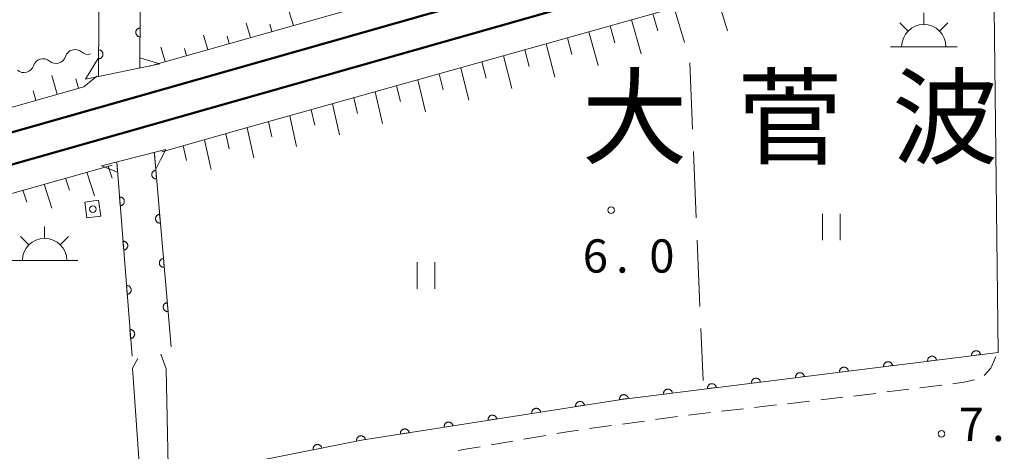
# Model space of a CAD drawing. Units: millimetres. Extents: x -76000 to -73999, y 34500 to 36000.
# Drawn here: x -74512 to -74401, y 35489 to 35538 of the extents above; entities that cross this region are included whole.
import ezdxf

# ---------------------------------------------------------------- set-up
doc = ezdxf.new("R2010")
doc.units = ezdxf.units.MM
for name, color, linetype, lineweight in [('210100_道路縁（街区線）', 7, 'Continuous', 15), ('221300_歩道', 7, 'Continuous', 9), ('221900_道路のトンネル', 7, 'Continuous', 15), ('230100_普通鉄道', 7, 'Continuous', 50), ('300100_普通建物', 7, 'Continuous', 15), ('355600_揚・排水機場', 7, 'Continuous', 20), ('510200_一条河川、細流', 7, 'Continuous', 15), ('610111_人工斜面(上)', 7, 'Continuous', 9), ('610199_人工斜面(中)', 7, 'Continuous', 9), ('611000_被覆(直)', 7, 'Continuous', 20), ('630200_耕地界', 7, 'Continuous', 9), ('631100_田', 7, 'Continuous', 9), ('731200_図化機測定による標高点', 7, 'Continuous', 20), ('731207_図化機測定による標高点（注記）', 7, 'Continuous', 20), ('811400_大字・町・丁目', 7, 'Continuous', 0), ('819900_指示点', 7, 'Continuous', 0)]:
    doc.layers.add(name, color=color, linetype=linetype, lineweight=lineweight)
doc.styles.add('Style-Kanji', font='txt')
doc.styles.add('Style-WORKING', font='txt')

msp = doc.modelspace()

# ---------------------------------------------------------------- linework, layer by layer
at = {"layer": '210100_道路縁（街区線）', "flags": 128}
for points in [[(-74401.94, 35549.28), (-74401.94, 35548.83), (-74401.4, 35500.35), (-74443.86, 35495.05), (-74473.17, 35490.45), (-74494.46, 35486.21), (-74494.96, 35487.52), (-74495.18, 35498.49), (-74495.76, 35500.15)], [(-74498.38, 35499.66), (-74498.97, 35498.59), (-74498.06, 35485.7), (-74614.28, 35458.19), (-74616.01, 35457.78), (-74621.49, 35456.49), (-74623.18, 35456.09), (-74625.91, 35455.44), (-74640.28, 35451.38), (-74654.19, 35446.89), (-74672, 35441.38), (-74687.79, 35435.58), (-74701.84, 35428.77), (-74708.86, 35425.07)]]:
    msp.add_lwpolyline(points, dxfattribs=at)
at = {"layer": '221300_歩道'}
for p, q in [((-74410.227, 35496.354), (-74407.746, 35496.667)), ((-74413.947, 35495.886), (-74411.467, 35496.198)), ((-74428.845, 35494.14), (-74426.362, 35494.426)), ((-74425.12, 35494.569), (-74422.636, 35494.855)), ((-74421.394, 35494.998), (-74418.911, 35495.284)), ((-74436.296, 35493.282), (-74433.812, 35493.568)), ((-74432.571, 35493.711), (-74430.087, 35493.997)), ((-74443.727, 35492.268), (-74441.25, 35492.609)), ((-74440.012, 35492.78), (-74437.536, 35493.122)), ((-74447.442, 35491.756), (-74444.965, 35492.097)), ((-74458.542, 35489.931), (-74456.078, 35490.355)), ((-74454.846, 35490.567), (-74452.382, 35490.991))]:
    msp.add_line(p, q, dxfattribs=at)
at = {"layer": '221300_歩道', "flags": 128}
for points in [[(-74402.95, 35497.751), (-74402.23, 35498.56), (-74401.634, 35499.846)], [(-74406.506, 35496.823), (-74405.26, 35496.98), (-74404.05, 35497.268)], [(-74417.669, 35495.427), (-74416.77, 35495.53), (-74415.187, 35495.729)], [(-74451.15, 35491.203), (-74449.95, 35491.41), (-74448.68, 35491.585)], [(-74462.238, 35489.299), (-74461.22, 35489.47), (-74459.774, 35489.719)]]:
    msp.add_lwpolyline(points, dxfattribs=at)
at = {"layer": '221900_道路のトンネル', "flags": 128}
for points in [[(-74498.13, 35532.44), (-74498.12, 35533.56), (-74495.89, 35532.89), (-74504.28, 35531.16), (-74502.8, 35533.59), (-74502.81, 35531.47)], [(-74500.74, 35521.83), (-74500.65, 35520.66), (-74502.44, 35521.39), (-74495.8, 35523.08), (-74495.2, 35523.23), (-74495.8, 35522.07), (-74496.34, 35521.02), (-74496.51, 35522.9)]]:
    msp.add_lwpolyline(points, dxfattribs=at)
at = {"layer": '230100_普通鉄道', "flags": 128}
for points in [[(-74768.27, 35452.56), (-74673.6, 35479.57), (-74517.83, 35523.67), (-74353.12, 35570.55), (-74188.16, 35617.4), (-74185.46, 35618.17), (-74185.13, 35618.26), (-74137.38, 35632.23), (-74054.04, 35655.42), (-74016.64, 35666.13), (-74014.16, 35666.84), (-74000, 35670.9)], [(-74000, 35667.26), (-74006.99, 35665.27), (-74016.64, 35662.53), (-74177.07, 35616.93), (-74189.82, 35613.3), (-74768.27, 35448.89)]]:
    msp.add_lwpolyline(points, dxfattribs=at)
at = {"layer": '300100_普通建物', "flags": 128}
msp.add_lwpolyline([(-74502.78, 35517.52), (-74502.54, 35515.72), (-74504.11, 35515.51), (-74504.34, 35517.31), (-74502.78, 35517.52)], dxfattribs=at)
at = {"layer": '355600_揚・排水機場'}
for p, q in [((-74409.77, 35537.329), (-74409.77, 35538.662)), ((-74411.54, 35536.595), (-74412.48, 35537.535)), ((-74408.002, 35536.595), (-74407.062, 35537.535)), ((-74413.52, 35534.83), (-74406.02, 35534.83)), ((-74508.87, 35513.219), (-74508.87, 35514.552)), ((-74510.64, 35512.485), (-74511.58, 35513.425)), ((-74507.102, 35512.485), (-74506.162, 35513.425)), ((-74512.62, 35510.72), (-74505.12, 35510.72))]:
    msp.add_line(p, q, dxfattribs=at)
for centre in [(-74409.769157, 35534.82929), (-74508.869157, 35510.71929)]:
    msp.add_arc(centre, 2.49975, 0, 180, dxfattribs=at)
at = {"layer": '510200_一条河川、細流'}
for centre in [(-74505.449288, 35533.368506), (-74509.054508, 35532.336573)]:
    msp.add_arc(centre, 1.129844, 49.853269, 162.092485, dxfattribs=at)
at = {"layer": '510200_一条河川、細流', "extrusion": (0, 0, -1)}
for centre, start, end in [((74507.598026, 35534.061791), 197.856762, 254.027123), ((74503.992806, 35535.093724), 254.027123, 310.197484), ((74511.203246, 35533.029857), 254.027123, 310.197484), ((74511.203246, 35533.029857), 197.856762, 254.027123), ((74507.598026, 35534.061791), 254.027123, 310.197484)]:
    msp.add_arc(centre, 1.127969, start, end, dxfattribs=at)
at = {"layer": '610111_人工斜面(上)', "flags": 128}
for points in [[(-74403.29, 35561.02), (-74403.84, 35558.94), (-74497.04, 35532.65)], [(-74495.67, 35522.98), (-74486.68, 35525.51), (-74402.46, 35549.16)], [(-74502.99, 35531.49), (-74504.44, 35530.32), (-74646.28, 35489.95)], [(-74749.36, 35448.27), (-74749.5, 35451.32), (-74501.26, 35521.47)]]:
    msp.add_lwpolyline(points, dxfattribs=at)
at = {"layer": '610199_人工斜面(中)', "flags": 128}
for points in [[(-74433.09, 35540.56), (-74431.88, 35536.63)], [(-74480.83, 35537.22), (-74481.33, 35538.87)], [(-74437.91, 35539.2), (-74436.75, 35535.32)], [(-74442.72, 35537.85), (-74441.62, 35534.01)], [(-74440.31, 35538.53), (-74439.75, 35536.6)], [(-74485.65, 35535.86), (-74486.14, 35537.5)], [(-74483.24, 35536.54), (-74483.49, 35537.36)], [(-74445.13, 35537.18), (-74444.59, 35535.27)], [(-74490.46, 35534.51), (-74490.95, 35536.14)], [(-74488.05, 35535.18), (-74488.3, 35536)], [(-74449.94, 35535.83), (-74449.43, 35533.94)], [(-74447.53, 35536.5), (-74446.49, 35532.71)], [(-74495.27, 35533.15), (-74495.76, 35534.77)], [(-74492.86, 35533.83), (-74493.11, 35534.64)], [(-74454.75, 35534.47), (-74454.27, 35532.61)], [(-74452.35, 35535.15), (-74451.35, 35531.4)], [(-74457.16, 35533.8), (-74456.21, 35530.1)], [(-74461.97, 35532.45), (-74461.07, 35528.79)], [(-74459.57, 35533.12), (-74459.1, 35531.28)], [(-74507.46, 35529.46), (-74508.07, 35531.59)], [(-74505.06, 35530.15), (-74505.36, 35531.21)], [(-74466.79, 35531.09), (-74465.92, 35527.49)], [(-74464.38, 35531.77), (-74463.94, 35529.95)], [(-74469.2, 35530.42), (-74468.77, 35528.63)], [(-74509.87, 35528.78), (-74510.17, 35529.85)], [(-74474.01, 35529.07), (-74473.6, 35527.3)], [(-74471.6, 35529.74), (-74470.77, 35526.18)], [(-74478.82, 35527.72), (-74478.43, 35525.97)], [(-74476.42, 35528.39), (-74475.62, 35524.88)], [(-74481.23, 35527.04), (-74480.46, 35523.58)], [(-74486.04, 35525.69), (-74485.28, 35522.29)], [(-74483.64, 35526.36), (-74483.25, 35524.65)], [(-74488.45, 35525.01), (-74488.07, 35523.32)], [(-74493.26, 35523.66), (-74492.89, 35522)], [(-74490.86, 35524.34), (-74490.17, 35521.28), (-74490.11, 35520.99)], [(-74501.7, 35521.34), (-74501.27, 35520)], [(-74506.51, 35519.99), (-74506.08, 35518.65)], [(-74504.11, 35520.66), (-74503.24, 35517.99)], [(-74508.92, 35519.31), (-74508.05, 35516.63)], [(-74511.33, 35518.63), (-74510.89, 35517.29)]]:
    msp.add_lwpolyline(points, dxfattribs=at)
at = {"layer": '611000_被覆(直)'}
msp.add_line((-74499.02, 35499.93), (-74500.74, 35521.83), dxfattribs=at)
at = {"layer": '611000_被覆(直)', "flags": 128}
for points in [[(-74502.81, 35531.47), (-74502.81, 35531.95), (-74502.69, 35549.05)], [(-74498.01, 35548.94), (-74498.12, 35533.2), (-74498.13, 35532.44)], [(-74498.094, 35536.94), (-74498.138, 35536.939), (-74498.181, 35536.933), (-74498.223, 35536.924), (-74498.265, 35536.911), (-74498.305, 35536.895), (-74498.344, 35536.875), (-74498.381, 35536.852), (-74498.416, 35536.826), (-74498.449, 35536.797), (-74498.478, 35536.764), (-74498.505, 35536.73), (-74498.529, 35536.693), (-74498.549, 35536.654), (-74498.566, 35536.615), (-74498.579, 35536.573), (-74498.589, 35536.531), (-74498.595, 35536.488), (-74498.597, 35536.444), (-74498.596, 35536.4), (-74498.59, 35536.357), (-74498.581, 35536.315), (-74498.569, 35536.273), (-74498.552, 35536.232), (-74498.532, 35536.193), (-74498.509, 35536.156), (-74498.483, 35536.122), (-74498.454, 35536.089), (-74498.421, 35536.06), (-74498.387, 35536.032), (-74498.35, 35536.009), (-74498.312, 35535.989), (-74498.272, 35535.972), (-74498.23, 35535.958), (-74498.188, 35535.949), (-74498.145, 35535.943), (-74498.101, 35535.94)], [(-74498.101, 35535.94), (-74498.094, 35536.94)], [(-74502.792, 35534.47), (-74502.799, 35533.47)], [(-74502.799, 35533.47), (-74502.755, 35533.472), (-74502.712, 35533.477), (-74502.67, 35533.486), (-74502.628, 35533.499), (-74502.588, 35533.515), (-74502.549, 35533.535), (-74502.512, 35533.558), (-74502.478, 35533.585), (-74502.444, 35533.613), (-74502.415, 35533.646), (-74502.388, 35533.68), (-74502.365, 35533.717), (-74502.344, 35533.756), (-74502.327, 35533.796), (-74502.314, 35533.838), (-74502.304, 35533.879), (-74502.298, 35533.922), (-74502.296, 35533.966), (-74502.298, 35534.01), (-74502.303, 35534.053), (-74502.312, 35534.096), (-74502.325, 35534.138), (-74502.341, 35534.178), (-74502.361, 35534.217), (-74502.384, 35534.254), (-74502.411, 35534.288), (-74502.439, 35534.321), (-74502.472, 35534.351), (-74502.506, 35534.378), (-74502.543, 35534.401), (-74502.582, 35534.421), (-74502.622, 35534.439), (-74502.663, 35534.452), (-74502.705, 35534.461), (-74502.748, 35534.468), (-74502.792, 35534.47)], [(-74496.51, 35522.9), (-74496.49, 35522.72), (-74494.62, 35500.99)], [(-74496.334, 35520.908), (-74496.378, 35520.902), (-74496.42, 35520.892), (-74496.461, 35520.88), (-74496.502, 35520.863), (-74496.54, 35520.843), (-74496.577, 35520.82), (-74496.612, 35520.794), (-74496.644, 35520.764), (-74496.674, 35520.732), (-74496.7, 35520.697), (-74496.724, 35520.66), (-74496.744, 35520.622), (-74496.761, 35520.581), (-74496.774, 35520.54), (-74496.783, 35520.497), (-74496.789, 35520.454), (-74496.791, 35520.411), (-74496.789, 35520.367), (-74496.784, 35520.323), (-74496.774, 35520.281), (-74496.761, 35520.24), (-74496.745, 35520.199), (-74496.724, 35520.161), (-74496.701, 35520.123), (-74496.675, 35520.089), (-74496.645, 35520.057), (-74496.614, 35520.027), (-74496.578, 35520.001), (-74496.542, 35519.977), (-74496.503, 35519.957), (-74496.463, 35519.94), (-74496.421, 35519.927), (-74496.378, 35519.917), (-74496.336, 35519.912), (-74496.292, 35519.91), (-74496.248, 35519.911)], [(-74496.248, 35519.911), (-74496.334, 35520.908)], [(-74500.351, 35516.878), (-74500.307, 35516.883), (-74500.265, 35516.893), (-74500.224, 35516.905), (-74500.183, 35516.921), (-74500.144, 35516.941), (-74500.107, 35516.964), (-74500.072, 35516.99), (-74500.04, 35517.02), (-74500.01, 35517.051), (-74499.983, 35517.086), (-74499.959, 35517.122), (-74499.939, 35517.161), (-74499.922, 35517.201), (-74499.908, 35517.243), (-74499.899, 35517.285), (-74499.893, 35517.328), (-74499.89, 35517.371), (-74499.892, 35517.415), (-74499.897, 35517.459), (-74499.907, 35517.502), (-74499.919, 35517.543), (-74499.935, 35517.584), (-74499.955, 35517.622), (-74499.978, 35517.659), (-74500.004, 35517.694), (-74500.034, 35517.726), (-74500.065, 35517.757), (-74500.1, 35517.783), (-74500.136, 35517.807), (-74500.175, 35517.828), (-74500.215, 35517.844), (-74500.257, 35517.858), (-74500.299, 35517.868), (-74500.342, 35517.874), (-74500.385, 35517.876), (-74500.429, 35517.875)], [(-74500.429, 35517.875), (-74500.351, 35516.878)], [(-74495.905, 35515.926), (-74495.949, 35515.92), (-74495.991, 35515.911), (-74496.032, 35515.898), (-74496.073, 35515.882), (-74496.112, 35515.861), (-74496.149, 35515.838), (-74496.184, 35515.812), (-74496.215, 35515.782), (-74496.246, 35515.75), (-74496.272, 35515.715), (-74496.296, 35515.679), (-74496.315, 35515.64), (-74496.332, 35515.599), (-74496.345, 35515.558), (-74496.355, 35515.515), (-74496.36, 35515.473), (-74496.362, 35515.429), (-74496.361, 35515.385), (-74496.355, 35515.342), (-74496.345, 35515.299), (-74496.333, 35515.258), (-74496.316, 35515.217), (-74496.296, 35515.179), (-74496.272, 35515.142), (-74496.246, 35515.107), (-74496.217, 35515.075), (-74496.185, 35515.045), (-74496.149, 35515.019), (-74496.113, 35514.995), (-74496.074, 35514.975), (-74496.034, 35514.959), (-74495.993, 35514.945), (-74495.95, 35514.936), (-74495.907, 35514.93), (-74495.864, 35514.928), (-74495.82, 35514.93)], [(-74495.82, 35514.93), (-74495.905, 35515.926)], [(-74499.96, 35511.893), (-74499.916, 35511.899), (-74499.873, 35511.908), (-74499.832, 35511.92), (-74499.791, 35511.936), (-74499.753, 35511.957), (-74499.716, 35511.98), (-74499.681, 35512.005), (-74499.649, 35512.035), (-74499.618, 35512.066), (-74499.592, 35512.102), (-74499.568, 35512.138), (-74499.547, 35512.176), (-74499.531, 35512.217), (-74499.517, 35512.258), (-74499.507, 35512.301), (-74499.501, 35512.343), (-74499.499, 35512.387), (-74499.5, 35512.431), (-74499.506, 35512.474), (-74499.515, 35512.517), (-74499.527, 35512.558), (-74499.544, 35512.599), (-74499.564, 35512.637), (-74499.587, 35512.675), (-74499.612, 35512.71), (-74499.642, 35512.742), (-74499.674, 35512.772), (-74499.709, 35512.799), (-74499.745, 35512.823), (-74499.783, 35512.843), (-74499.824, 35512.86), (-74499.865, 35512.874), (-74499.908, 35512.883), (-74499.951, 35512.889), (-74499.994, 35512.892), (-74500.038, 35512.89)], [(-74500.038, 35512.89), (-74499.96, 35511.893)], [(-74495.477, 35510.945), (-74495.52, 35510.939), (-74495.563, 35510.929), (-74495.604, 35510.917), (-74495.644, 35510.9), (-74495.683, 35510.88), (-74495.72, 35510.856), (-74495.755, 35510.83), (-74495.786, 35510.801), (-74495.817, 35510.769), (-74495.843, 35510.733), (-74495.867, 35510.697), (-74495.887, 35510.658), (-74495.903, 35510.618), (-74495.917, 35510.577), (-74495.926, 35510.534), (-74495.931, 35510.491), (-74495.934, 35510.448), (-74495.932, 35510.404), (-74495.926, 35510.36), (-74495.917, 35510.318), (-74495.904, 35510.277), (-74495.887, 35510.236), (-74495.867, 35510.197), (-74495.844, 35510.16), (-74495.818, 35510.125), (-74495.788, 35510.094), (-74495.756, 35510.063), (-74495.721, 35510.037), (-74495.685, 35510.013), (-74495.646, 35509.994), (-74495.605, 35509.977), (-74495.564, 35509.964), (-74495.521, 35509.954), (-74495.478, 35509.949), (-74495.435, 35509.947), (-74495.391, 35509.948)], [(-74495.391, 35509.948), (-74495.477, 35510.945)], [(-74499.568, 35506.909), (-74499.524, 35506.914), (-74499.482, 35506.923), (-74499.441, 35506.936), (-74499.4, 35506.952), (-74499.361, 35506.972), (-74499.324, 35506.995), (-74499.289, 35507.021), (-74499.257, 35507.05), (-74499.227, 35507.082), (-74499.2, 35507.117), (-74499.176, 35507.153), (-74499.156, 35507.192), (-74499.139, 35507.232), (-74499.125, 35507.273), (-74499.116, 35507.316), (-74499.11, 35507.359), (-74499.107, 35507.402), (-74499.109, 35507.446), (-74499.114, 35507.49), (-74499.124, 35507.532), (-74499.136, 35507.573), (-74499.152, 35507.614), (-74499.172, 35507.653), (-74499.195, 35507.69), (-74499.221, 35507.725), (-74499.251, 35507.757), (-74499.282, 35507.788), (-74499.317, 35507.814), (-74499.353, 35507.838), (-74499.392, 35507.858), (-74499.432, 35507.875), (-74499.474, 35507.889), (-74499.516, 35507.899), (-74499.559, 35507.904), (-74499.602, 35507.907), (-74499.646, 35507.905)], [(-74499.646, 35507.905), (-74499.568, 35506.909)], [(-74495.048, 35505.963), (-74495.092, 35505.957), (-74495.134, 35505.948), (-74495.175, 35505.935), (-74495.216, 35505.918), (-74495.254, 35505.898), (-74495.291, 35505.875), (-74495.326, 35505.849), (-74495.358, 35505.819), (-74495.388, 35505.787), (-74495.414, 35505.752), (-74495.438, 35505.716), (-74495.458, 35505.677), (-74495.475, 35505.636), (-74495.488, 35505.595), (-74495.497, 35505.552), (-74495.503, 35505.509), (-74495.505, 35505.466), (-74495.503, 35505.422), (-74495.497, 35505.378), (-74495.488, 35505.336), (-74495.475, 35505.295), (-74495.459, 35505.254), (-74495.438, 35505.216), (-74495.415, 35505.179), (-74495.389, 35505.144), (-74495.359, 35505.112), (-74495.327, 35505.082), (-74495.292, 35505.056), (-74495.256, 35505.032), (-74495.217, 35505.012), (-74495.176, 35504.995), (-74495.135, 35504.982), (-74495.092, 35504.973), (-74495.05, 35504.967), (-74495.006, 35504.965), (-74494.962, 35504.967)], [(-74494.962, 35504.967), (-74495.048, 35505.963)], [(-74499.177, 35501.924), (-74499.133, 35501.929), (-74499.09, 35501.939), (-74499.049, 35501.951), (-74499.008, 35501.967), (-74498.97, 35501.987), (-74498.933, 35502.01), (-74498.898, 35502.036), (-74498.866, 35502.066), (-74498.835, 35502.097), (-74498.809, 35502.132), (-74498.785, 35502.168), (-74498.764, 35502.207), (-74498.748, 35502.247), (-74498.734, 35502.289), (-74498.724, 35502.332), (-74498.718, 35502.374), (-74498.716, 35502.417), (-74498.717, 35502.461), (-74498.723, 35502.505), (-74498.732, 35502.548), (-74498.744, 35502.589), (-74498.761, 35502.63), (-74498.781, 35502.668), (-74498.804, 35502.705), (-74498.829, 35502.741), (-74498.859, 35502.772), (-74498.891, 35502.803), (-74498.926, 35502.829), (-74498.962, 35502.854), (-74499, 35502.874), (-74499.041, 35502.89), (-74499.082, 35502.904), (-74499.125, 35502.914), (-74499.168, 35502.92), (-74499.211, 35502.922), (-74499.255, 35502.921)], [(-74499.255, 35502.921), (-74499.177, 35501.924)], [(-74401.4, 35500.35), (-74443.86, 35495.05), (-74473.17, 35490.45), (-74494.46, 35486.21)], [(-74403.385, 35500.102), (-74403.392, 35500.146), (-74403.403, 35500.188), (-74403.417, 35500.228), (-74403.436, 35500.268), (-74403.457, 35500.306), (-74403.482, 35500.342), (-74403.509, 35500.376), (-74403.54, 35500.406), (-74403.573, 35500.435), (-74403.61, 35500.46), (-74403.647, 35500.483), (-74403.686, 35500.501), (-74403.727, 35500.516), (-74403.769, 35500.528), (-74403.813, 35500.536), (-74403.855, 35500.539), (-74403.899, 35500.54), (-74403.943, 35500.536), (-74403.986, 35500.529), (-74404.028, 35500.518), (-74404.069, 35500.504), (-74404.109, 35500.486), (-74404.146, 35500.464), (-74404.182, 35500.439), (-74404.216, 35500.412), (-74404.247, 35500.381), (-74404.276, 35500.348), (-74404.301, 35500.311), (-74404.323, 35500.274), (-74404.341, 35500.235), (-74404.356, 35500.194), (-74404.368, 35500.152), (-74404.376, 35500.109), (-74404.38, 35500.066), (-74404.38, 35500.022), (-74404.377, 35499.978)], [(-74404.377, 35499.978), (-74403.385, 35500.102)], [(-74413.308, 35498.864), (-74413.315, 35498.907), (-74413.326, 35498.949), (-74413.34, 35498.99), (-74413.359, 35499.03), (-74413.38, 35499.067), (-74413.405, 35499.103), (-74413.432, 35499.137), (-74413.463, 35499.168), (-74413.496, 35499.197), (-74413.533, 35499.222), (-74413.57, 35499.244), (-74413.609, 35499.262), (-74413.65, 35499.277), (-74413.692, 35499.289), (-74413.736, 35499.297), (-74413.778, 35499.301), (-74413.822, 35499.301), (-74413.866, 35499.298), (-74413.909, 35499.29), (-74413.951, 35499.279), (-74413.992, 35499.265), (-74414.032, 35499.247), (-74414.069, 35499.225), (-74414.105, 35499.2), (-74414.139, 35499.173), (-74414.17, 35499.142), (-74414.199, 35499.109), (-74414.224, 35499.073), (-74414.246, 35499.036), (-74414.264, 35498.996), (-74414.279, 35498.955), (-74414.291, 35498.913), (-74414.299, 35498.87), (-74414.303, 35498.827), (-74414.303, 35498.784), (-74414.3, 35498.74)], [(-74414.3, 35498.74), (-74413.308, 35498.864)], [(-74408.346, 35499.483), (-74408.354, 35499.526), (-74408.365, 35499.568), (-74408.379, 35499.609), (-74408.397, 35499.649), (-74408.419, 35499.687), (-74408.444, 35499.723), (-74408.471, 35499.757), (-74408.502, 35499.787), (-74408.535, 35499.816), (-74408.571, 35499.841), (-74408.608, 35499.863), (-74408.648, 35499.882), (-74408.689, 35499.897), (-74408.731, 35499.909), (-74408.774, 35499.916), (-74408.817, 35499.92), (-74408.86, 35499.921), (-74408.904, 35499.917), (-74408.948, 35499.91), (-74408.99, 35499.898), (-74409.03, 35499.884), (-74409.07, 35499.866), (-74409.108, 35499.844), (-74409.144, 35499.82), (-74409.178, 35499.792), (-74409.208, 35499.761), (-74409.237, 35499.728), (-74409.262, 35499.692), (-74409.285, 35499.655), (-74409.303, 35499.615), (-74409.318, 35499.574), (-74409.33, 35499.533), (-74409.338, 35499.489), (-74409.341, 35499.446), (-74409.342, 35499.403), (-74409.338, 35499.359)], [(-74409.338, 35499.359), (-74408.346, 35499.483)], [(-74423.231, 35497.625), (-74423.238, 35497.668), (-74423.249, 35497.71), (-74423.263, 35497.751), (-74423.282, 35497.791), (-74423.303, 35497.829), (-74423.328, 35497.865), (-74423.355, 35497.899), (-74423.386, 35497.929), (-74423.419, 35497.958), (-74423.456, 35497.983), (-74423.493, 35498.005), (-74423.532, 35498.024), (-74423.573, 35498.039), (-74423.615, 35498.051), (-74423.659, 35498.058), (-74423.701, 35498.062), (-74423.745, 35498.063), (-74423.789, 35498.059), (-74423.832, 35498.052), (-74423.874, 35498.041), (-74423.915, 35498.026), (-74423.955, 35498.008), (-74423.992, 35497.986), (-74424.028, 35497.962), (-74424.062, 35497.934), (-74424.093, 35497.903), (-74424.122, 35497.871), (-74424.147, 35497.834), (-74424.169, 35497.797), (-74424.187, 35497.758), (-74424.202, 35497.716), (-74424.214, 35497.675), (-74424.222, 35497.631), (-74424.226, 35497.588), (-74424.226, 35497.545), (-74424.223, 35497.501)], [(-74418.269, 35498.244), (-74418.277, 35498.288), (-74418.288, 35498.33), (-74418.302, 35498.37), (-74418.32, 35498.41), (-74418.342, 35498.448), (-74418.367, 35498.484), (-74418.394, 35498.518), (-74418.425, 35498.548), (-74418.458, 35498.578), (-74418.494, 35498.602), (-74418.531, 35498.625), (-74418.571, 35498.643), (-74418.612, 35498.658), (-74418.654, 35498.67), (-74418.697, 35498.678), (-74418.74, 35498.681), (-74418.783, 35498.682), (-74418.827, 35498.679), (-74418.871, 35498.671), (-74418.913, 35498.66), (-74418.953, 35498.646), (-74418.993, 35498.628), (-74419.031, 35498.606), (-74419.067, 35498.581), (-74419.101, 35498.554), (-74419.131, 35498.523), (-74419.16, 35498.49), (-74419.185, 35498.454), (-74419.208, 35498.416), (-74419.226, 35498.377), (-74419.241, 35498.336), (-74419.253, 35498.294), (-74419.26, 35498.251), (-74419.264, 35498.208), (-74419.265, 35498.164), (-74419.261, 35498.12)], [(-74419.261, 35498.12), (-74418.269, 35498.244)], [(-74433.154, 35496.386), (-74433.161, 35496.43), (-74433.172, 35496.472), (-74433.186, 35496.512), (-74433.205, 35496.552), (-74433.226, 35496.59), (-74433.251, 35496.626), (-74433.278, 35496.66), (-74433.309, 35496.69), (-74433.342, 35496.72), (-74433.379, 35496.744), (-74433.416, 35496.767), (-74433.455, 35496.785), (-74433.496, 35496.8), (-74433.538, 35496.812), (-74433.582, 35496.82), (-74433.624, 35496.823), (-74433.668, 35496.824), (-74433.712, 35496.821), (-74433.755, 35496.813), (-74433.797, 35496.802), (-74433.838, 35496.788), (-74433.878, 35496.77), (-74433.915, 35496.748), (-74433.951, 35496.723), (-74433.985, 35496.696), (-74434.016, 35496.665), (-74434.045, 35496.632), (-74434.07, 35496.596), (-74434.092, 35496.558), (-74434.11, 35496.519), (-74434.125, 35496.478), (-74434.137, 35496.436), (-74434.145, 35496.393), (-74434.149, 35496.35), (-74434.149, 35496.306), (-74434.146, 35496.263)], [(-74428.192, 35497.006), (-74428.2, 35497.049), (-74428.211, 35497.091), (-74428.225, 35497.132), (-74428.243, 35497.172), (-74428.265, 35497.209), (-74428.29, 35497.245), (-74428.317, 35497.279), (-74428.348, 35497.31), (-74428.381, 35497.339), (-74428.417, 35497.364), (-74428.454, 35497.386), (-74428.494, 35497.404), (-74428.535, 35497.419), (-74428.577, 35497.431), (-74428.62, 35497.439), (-74428.663, 35497.443), (-74428.706, 35497.443), (-74428.75, 35497.44), (-74428.794, 35497.433), (-74428.836, 35497.421), (-74428.876, 35497.407), (-74428.916, 35497.389), (-74428.954, 35497.367), (-74428.99, 35497.342), (-74429.024, 35497.315), (-74429.054, 35497.284), (-74429.083, 35497.251), (-74429.108, 35497.215), (-74429.131, 35497.178), (-74429.149, 35497.138), (-74429.164, 35497.097), (-74429.176, 35497.055), (-74429.183, 35497.012), (-74429.187, 35496.969), (-74429.188, 35496.926), (-74429.184, 35496.882)], [(-74429.184, 35496.882), (-74428.192, 35497.006)], [(-74424.223, 35497.501), (-74423.231, 35497.625)], [(-74443.077, 35495.148), (-74443.084, 35495.191), (-74443.095, 35495.233), (-74443.109, 35495.274), (-74443.128, 35495.314), (-74443.149, 35495.351), (-74443.174, 35495.388), (-74443.201, 35495.421), (-74443.232, 35495.452), (-74443.265, 35495.481), (-74443.302, 35495.506), (-74443.339, 35495.528), (-74443.378, 35495.546), (-74443.419, 35495.562), (-74443.461, 35495.573), (-74443.505, 35495.581), (-74443.547, 35495.585), (-74443.591, 35495.585), (-74443.635, 35495.582), (-74443.678, 35495.575), (-74443.72, 35495.563), (-74443.761, 35495.549), (-74443.801, 35495.531), (-74443.838, 35495.509), (-74443.874, 35495.485), (-74443.908, 35495.457), (-74443.939, 35495.426), (-74443.968, 35495.393), (-74443.993, 35495.357), (-74444.015, 35495.32), (-74444.033, 35495.28), (-74444.048, 35495.239), (-74444.06, 35495.197), (-74444.068, 35495.154), (-74444.072, 35495.111), (-74444.072, 35495.068), (-74444.069, 35495.024)], [(-74438.115, 35495.767), (-74438.123, 35495.811), (-74438.134, 35495.852), (-74438.148, 35495.893), (-74438.166, 35495.933), (-74438.188, 35495.971), (-74438.213, 35496.007), (-74438.24, 35496.041), (-74438.271, 35496.071), (-74438.304, 35496.1), (-74438.34, 35496.125), (-74438.377, 35496.148), (-74438.417, 35496.166), (-74438.458, 35496.181), (-74438.5, 35496.193), (-74438.543, 35496.2), (-74438.586, 35496.204), (-74438.629, 35496.205), (-74438.673, 35496.201), (-74438.717, 35496.194), (-74438.758, 35496.183), (-74438.799, 35496.168), (-74438.839, 35496.15), (-74438.877, 35496.129), (-74438.913, 35496.104), (-74438.947, 35496.076), (-74438.977, 35496.045), (-74439.006, 35496.013), (-74439.031, 35495.976), (-74439.054, 35495.939), (-74439.072, 35495.9), (-74439.087, 35495.858), (-74439.099, 35495.817), (-74439.106, 35495.773), (-74439.11, 35495.731), (-74439.111, 35495.687), (-74439.107, 35495.643)], [(-74439.107, 35495.643), (-74438.115, 35495.767)], [(-74434.146, 35496.263), (-74433.154, 35496.386)], [(-74448.02, 35494.397), (-74448.028, 35494.44), (-74448.041, 35494.482), (-74448.056, 35494.522), (-74448.076, 35494.561), (-74448.099, 35494.598), (-74448.125, 35494.634), (-74448.153, 35494.667), (-74448.185, 35494.696), (-74448.219, 35494.724), (-74448.256, 35494.748), (-74448.294, 35494.769), (-74448.334, 35494.786), (-74448.375, 35494.8), (-74448.417, 35494.81), (-74448.461, 35494.817), (-74448.504, 35494.819), (-74448.547, 35494.818), (-74448.591, 35494.814), (-74448.634, 35494.805), (-74448.676, 35494.792), (-74448.716, 35494.777), (-74448.755, 35494.757), (-74448.792, 35494.734), (-74448.828, 35494.709), (-74448.861, 35494.68), (-74448.89, 35494.648), (-74448.918, 35494.614), (-74448.942, 35494.577), (-74448.963, 35494.54), (-74448.98, 35494.5), (-74448.994, 35494.458), (-74449.004, 35494.416), (-74449.011, 35494.372), (-74449.013, 35494.329), (-74449.012, 35494.286), (-74449.007, 35494.242)], [(-74449.007, 35494.242), (-74448.02, 35494.397)], [(-74444.069, 35495.024), (-74443.077, 35495.148)], [(-74452.959, 35493.622), (-74452.968, 35493.665), (-74452.981, 35493.707), (-74452.996, 35493.747), (-74453.015, 35493.786), (-74453.038, 35493.823), (-74453.064, 35493.859), (-74453.093, 35493.892), (-74453.124, 35493.921), (-74453.158, 35493.949), (-74453.195, 35493.973), (-74453.233, 35493.994), (-74453.273, 35494.011), (-74453.315, 35494.025), (-74453.357, 35494.035), (-74453.401, 35494.042), (-74453.443, 35494.044), (-74453.487, 35494.043), (-74453.531, 35494.038), (-74453.574, 35494.03), (-74453.615, 35494.017), (-74453.655, 35494.002), (-74453.695, 35493.982), (-74453.732, 35493.959), (-74453.767, 35493.933), (-74453.8, 35493.905), (-74453.83, 35493.873), (-74453.858, 35493.839), (-74453.881, 35493.802), (-74453.903, 35493.764), (-74453.92, 35493.724), (-74453.933, 35493.683), (-74453.944, 35493.64), (-74453.95, 35493.597), (-74453.953, 35493.554), (-74453.952, 35493.511), (-74453.947, 35493.467)], [(-74453.947, 35493.467), (-74452.959, 35493.622)], [(-74462.838, 35492.072), (-74462.847, 35492.115), (-74462.86, 35492.156), (-74462.875, 35492.196), (-74462.894, 35492.236), (-74462.917, 35492.273), (-74462.943, 35492.308), (-74462.972, 35492.341), (-74463.004, 35492.37), (-74463.037, 35492.399), (-74463.074, 35492.422), (-74463.112, 35492.444), (-74463.152, 35492.461), (-74463.194, 35492.474), (-74463.236, 35492.485), (-74463.28, 35492.491), (-74463.322, 35492.494), (-74463.366, 35492.493), (-74463.41, 35492.488), (-74463.453, 35492.479), (-74463.494, 35492.467), (-74463.534, 35492.451), (-74463.574, 35492.432), (-74463.611, 35492.409), (-74463.646, 35492.383), (-74463.679, 35492.355), (-74463.709, 35492.323), (-74463.737, 35492.289), (-74463.76, 35492.252), (-74463.782, 35492.214), (-74463.799, 35492.174), (-74463.812, 35492.132), (-74463.823, 35492.09), (-74463.829, 35492.047), (-74463.832, 35492.004), (-74463.831, 35491.96), (-74463.826, 35491.916)], [(-74457.899, 35492.847), (-74457.907, 35492.89), (-74457.92, 35492.931), (-74457.935, 35492.972), (-74457.955, 35493.011), (-74457.978, 35493.048), (-74458.004, 35493.083), (-74458.032, 35493.116), (-74458.064, 35493.146), (-74458.098, 35493.174), (-74458.135, 35493.197), (-74458.173, 35493.219), (-74458.213, 35493.236), (-74458.254, 35493.249), (-74458.297, 35493.26), (-74458.34, 35493.266), (-74458.383, 35493.269), (-74458.426, 35493.268), (-74458.47, 35493.263), (-74458.513, 35493.254), (-74458.555, 35493.242), (-74458.595, 35493.226), (-74458.634, 35493.207), (-74458.671, 35493.184), (-74458.707, 35493.158), (-74458.74, 35493.13), (-74458.769, 35493.098), (-74458.797, 35493.064), (-74458.821, 35493.027), (-74458.842, 35492.989), (-74458.859, 35492.949), (-74458.873, 35492.907), (-74458.883, 35492.865), (-74458.89, 35492.822), (-74458.892, 35492.779), (-74458.891, 35492.735), (-74458.887, 35492.692)], [(-74458.887, 35492.692), (-74457.899, 35492.847)], [(-74467.778, 35491.296), (-74467.787, 35491.339), (-74467.799, 35491.381), (-74467.815, 35491.421), (-74467.834, 35491.461), (-74467.857, 35491.497), (-74467.883, 35491.533), (-74467.911, 35491.566), (-74467.943, 35491.595), (-74467.977, 35491.623), (-74468.014, 35491.647), (-74468.052, 35491.668), (-74468.092, 35491.685), (-74468.133, 35491.699), (-74468.176, 35491.71), (-74468.219, 35491.716), (-74468.262, 35491.718), (-74468.305, 35491.718), (-74468.349, 35491.713), (-74468.392, 35491.704), (-74468.434, 35491.691), (-74468.474, 35491.676), (-74468.513, 35491.657), (-74468.55, 35491.634), (-74468.586, 35491.608), (-74468.619, 35491.579), (-74468.648, 35491.547), (-74468.676, 35491.514), (-74468.7, 35491.476), (-74468.721, 35491.439), (-74468.738, 35491.399), (-74468.752, 35491.357), (-74468.763, 35491.315), (-74468.769, 35491.271), (-74468.771, 35491.228), (-74468.77, 35491.185), (-74468.766, 35491.141)], [(-74468.766, 35491.141), (-74467.778, 35491.296)], [(-74463.826, 35491.916), (-74462.838, 35492.072)], [(-74477.624, 35489.563), (-74477.635, 35489.606), (-74477.649, 35489.647), (-74477.666, 35489.686), (-74477.687, 35489.725), (-74477.712, 35489.761), (-74477.739, 35489.795), (-74477.769, 35489.827), (-74477.802, 35489.855), (-74477.837, 35489.882), (-74477.875, 35489.904), (-74477.913, 35489.923), (-74477.954, 35489.939), (-74477.996, 35489.951), (-74478.039, 35489.96), (-74478.082, 35489.964), (-74478.125, 35489.965), (-74478.169, 35489.962), (-74478.212, 35489.956), (-74478.255, 35489.945), (-74478.296, 35489.931), (-74478.335, 35489.914), (-74478.374, 35489.893), (-74478.41, 35489.868), (-74478.444, 35489.841), (-74478.476, 35489.811), (-74478.504, 35489.778), (-74478.531, 35489.743), (-74478.553, 35489.705), (-74478.573, 35489.667), (-74478.588, 35489.626), (-74478.6, 35489.584), (-74478.609, 35489.541), (-74478.614, 35489.497), (-74478.614, 35489.454), (-74478.612, 35489.411), (-74478.605, 35489.368)], [(-74472.721, 35490.54), (-74472.731, 35490.582), (-74472.745, 35490.623), (-74472.762, 35490.663), (-74472.783, 35490.701), (-74472.808, 35490.737), (-74472.835, 35490.772), (-74472.865, 35490.803), (-74472.898, 35490.831), (-74472.933, 35490.858), (-74472.971, 35490.88), (-74473.01, 35490.9), (-74473.05, 35490.915), (-74473.092, 35490.927), (-74473.135, 35490.936), (-74473.179, 35490.941), (-74473.222, 35490.941), (-74473.265, 35490.939), (-74473.309, 35490.932), (-74473.351, 35490.922), (-74473.392, 35490.907), (-74473.432, 35490.89), (-74473.47, 35490.869), (-74473.506, 35490.845), (-74473.541, 35490.818), (-74473.572, 35490.788), (-74473.601, 35490.755), (-74473.627, 35490.72), (-74473.649, 35490.682), (-74473.669, 35490.643), (-74473.684, 35490.602), (-74473.696, 35490.56), (-74473.705, 35490.518), (-74473.71, 35490.474), (-74473.71, 35490.431), (-74473.708, 35490.388), (-74473.701, 35490.344)], [(-74473.701, 35490.344), (-74472.721, 35490.54)], [(-74478.605, 35489.368), (-74477.624, 35489.563)]]:
    msp.add_lwpolyline(points, dxfattribs=at)
at = {"layer": '630200_耕地界'}
for p, q in [((-74436.14, 35533.01), (-74435.828, 35525.516)), ((-74435.724, 35523.019), (-74435.412, 35515.525)), ((-74435.309, 35513.027), (-74434.997, 35505.534)), ((-74434.893, 35503.036), (-74434.65, 35497.2))]:
    msp.add_line(p, q, dxfattribs=at)
at = {"layer": '631100_田'}
for p, q in [((-74421.18, 35512.99), (-74421.18, 35515.99)), ((-74419.18, 35512.99), (-74419.18, 35515.99)), ((-74466.88, 35507.51), (-74466.88, 35510.51)), ((-74464.88, 35507.51), (-74464.88, 35510.51))]:
    msp.add_line(p, q, dxfattribs=at)
at = {"layer": '731200_図化機測定による標高点'}
for centre in [(-74445, 35516.4), (-74445, 35516.4), (-74407.78, 35491.16), (-74407.78, 35491.16)]:
    msp.add_circle(centre, 0.375, dxfattribs=at)
at = {"layer": '819900_指示点'}
msp.add_circle((-74503.442, 35516.514), 0.375, dxfattribs=at)

# ---------------------------------------------------------------- texts
at = {"layer": '731207_図化機測定による標高点（注記）', "style": 'Style-WORKING'}
for s, p in [('6', (-74448.21, 35509.35)), ('0', (-74440.71, 35509.35)), ('.', (-74444.46, 35509.35)), ('7', (-74405.83, 35490.35)), ('.', (-74402.08, 35490.35))]:
    msp.add_text(s, height=3.75, dxfattribs=at).set_placement(p)
at = {"layer": '811400_大字・町・丁目', "style": 'Style-Kanji'}
for s, p in [('大', (-74448.339, 35522.511)), ('菅', (-74430.839, 35522.511)), ('波', (-74413.339, 35522.511))]:
    msp.add_text(s, height=8.75, dxfattribs=at).set_placement(p)

doc.saveas('drawing.dxf')
